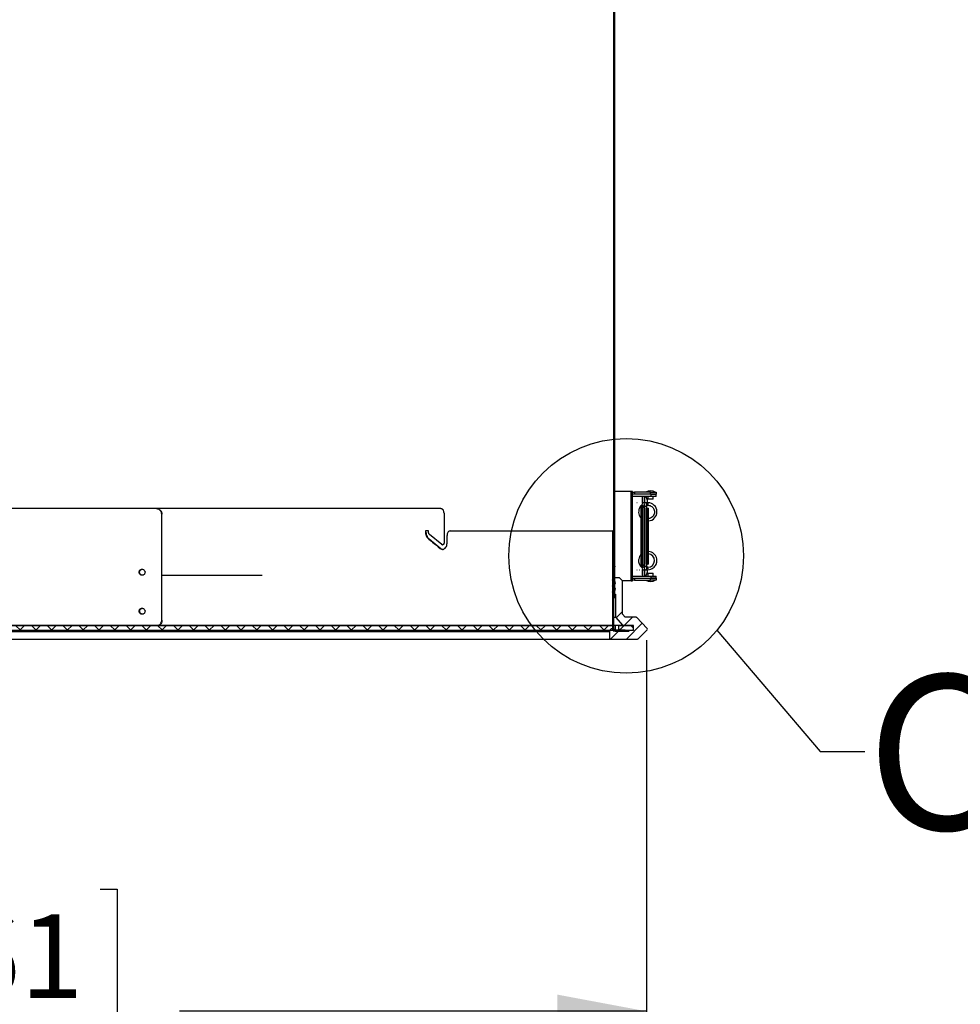
# Model space of a CAD drawing. Units: inches. Extents: x 0 to 154, y 0 to 99.
# Drawn here: x 80 to 91, y 34 to 45 of the extents above; entities that cross this region are included whole.
import ezdxf

# ---------------------------------------------------------------- set-up
doc = ezdxf.new("R2010")
doc.units = ezdxf.units.IN
doc.header["$MEASUREMENT"] = 0
doc.layers.add('SLD-0', color=7, linetype='Continuous')
doc.styles.add('SLDTEXTSTYLE0', font='TXT', dxfattribs={"width": 0.75})
doc.dimstyles.new('SLDDIMSTYLE0', dxfattribs={"dimtxt": 0.9375, "dimasz": 0.5, "dimexe": 0, "dimexo": 0.0625, "dimgap": 0.234375, "dimtad": 1, "dimdec": 0, "dimlfac": 2, "dimrnd": 1e-09, "dimzin": 12, "dimdsep": 46, "dimtxsty": 'SLDTEXTSTYLE0', "dimblk1": 'NONE', "dimblk2": 'NONE', "dimsah": 1, "dimcen": 0, "dimadec": 0, "dimazin": 3, "dimtfac": 1, "dimtmove": 0, "dimatfit": 3, "dimldrblk": 'NONE', "dimfxl": 0, "dimfrac": 2, "dimtolj": 1, "dimtzin": 12, "dimarcsym": 0})
doc.dimstyles.new('SLDDIMSTYLE1', dxfattribs={"dimtxt": 0.9375, "dimasz": 0.5, "dimexe": 0, "dimexo": 0.0625, "dimgap": 0.234375, "dimtad": 0, "dimtih": 1, "dimtoh": 1, "dimdec": 0, "dimlfac": 2, "dimrnd": 1e-09, "dimzin": 12, "dimdsep": 46, "dimtxsty": 'SLDTEXTSTYLE0', "dimblk1": 'NONE', "dimblk2": 'NONE', "dimsah": 1, "dimcen": 0.09, "dimadec": 0, "dimazin": 3, "dimtfac": 1, "dimtofl": 0, "dimtmove": 0, "dimatfit": 3, "dimldrblk": 'NONE', "dimfxl": 0, "dimfrac": 2, "dimtolj": 1, "dimtzin": 12, "dimarcsym": 0})

# ---------------------------------------------------------------- blocks, each defined once
blk = doc.blocks.new('SW_HATCH_62')
at = {"color": 0, "linetype": 'Continuous', "lineweight": 18}
for p, q in [((0, 0), (-0.071, -0.071)), ((0.114, -0.063), (0.02, -0.157)), ((0.222, -0.132), (0.044, -0.309)), ((-0.049, -0.226), (-0.133, -0.309))]:
    blk.add_line(p, q, dxfattribs=at)
blk = doc.blocks.new('SW_HATCH_63')
at = {"color": 0, "linetype": 'Continuous', "lineweight": 18}
for p, q in [((0, 0), (-0.033, -0.033)), ((0.177, 0), (0.124, -0.053)), ((0.354, 0), (0.3, -0.053)), ((0.53, 0), (0.477, -0.053)), ((0.707, 0), (0.654, -0.053)), ((0.884, 0), (0.831, -0.053)), ((1.061, 0), (1.008, -0.053)), ((1.237, 0), (1.184, -0.053)), ((1.414, 0), (1.361, -0.053)), ((1.591, 0), (1.538, -0.053)), ((1.768, 0), (1.715, -0.053)), ((1.945, 0), (1.891, -0.053)), ((2.121, 0), (2.068, -0.053)), ((2.298, 0), (2.245, -0.053)), ((2.475, 0), (2.422, -0.053)), ((2.652, 0), (2.599, -0.053)), ((2.828, 0), (2.775, -0.053)), ((3.005, 0), (2.952, -0.053)), ((3.182, 0), (3.129, -0.053)), ((3.359, 0), (3.306, -0.053)), ((3.536, 0), (3.482, -0.053)), ((3.712, 0), (3.659, -0.053)), ((3.889, 0), (3.836, -0.053)), ((4.243, 0), (4.189, -0.053)), ((4.419, 0), (4.366, -0.053)), ((4.773, 0), (4.72, -0.053)), ((5.48, 0), (5.427, -0.053)), ((5.834, 0), (5.78, -0.053)), ((6.187, 0), (6.134, -0.053)), ((6.541, 0), (6.488, -0.053)), ((6.718, 0), (6.664, -0.053)), ((6.894, 0), (6.841, -0.053)), ((7.071, 0), (7.018, -0.053)), ((7.248, 0), (7.195, -0.053)), ((7.425, 0), (7.371, -0.053)), ((7.601, 0), (7.548, -0.053)), ((7.778, 0), (7.725, -0.053)), ((7.955, 0), (7.902, -0.053)), ((8.132, 0), (8.079, -0.053)), ((8.309, 0), (8.255, -0.053)), ((8.485, 0), (8.432, -0.053)), ((8.662, 0), (8.609, -0.053)), ((8.839, 0), (8.786, -0.053)), ((9.016, 0), (8.962, -0.053)), ((9.192, 0), (9.139, -0.053)), ((9.369, 0), (9.316, -0.053)), ((9.546, 0), (9.493, -0.053)), ((9.723, 0), (9.67, -0.053)), ((10.076, 0), (10.023, -0.053)), ((10.253, 0), (10.2, -0.053)), ((10.43, 0), (10.377, -0.053)), ((10.607, 0), (10.553, -0.053)), ((10.783, 0), (10.73, -0.053)), ((10.96, 0), (10.907, -0.053)), ((11.137, 0), (11.084, -0.053)), ((11.314, 0), (11.261, -0.053)), ((11.49, 0), (11.437, -0.053)), ((11.667, 0), (11.614, -0.053)), ((11.844, 0), (11.791, -0.053)), ((12.021, 0), (11.968, -0.053)), ((12.198, 0), (12.144, -0.053)), ((12.374, 0), (12.321, -0.053)), ((12.728, 0), (12.675, -0.053)), ((12.905, 0), (12.852, -0.053)), ((13.081, 0), (13.028, -0.053)), ((13.258, 0), (13.205, -0.053)), ((13.612, 0), (13.559, -0.053)), ((13.789, 0), (13.735, -0.053)), ((13.965, 0), (13.912, -0.053)), ((14.142, 0), (14.089, -0.053)), ((0.075, 0), (0.128, -0.053)), ((0.252, 0), (0.305, -0.053)), ((0.429, 0), (0.482, -0.053)), ((0.606, 0), (0.659, -0.053)), ((0.782, 0), (0.835, -0.053)), ((0.959, 0), (1.012, -0.053)), ((1.136, 0), (1.189, -0.053)), ((1.313, 0), (1.366, -0.053)), ((1.489, 0), (1.543, -0.053)), ((1.666, 0), (1.719, -0.053)), ((1.843, 0), (1.896, -0.053)), ((2.02, 0), (2.073, -0.053)), ((2.197, 0), (2.25, -0.053)), ((2.373, 0), (2.426, -0.053)), ((2.55, 0), (2.603, -0.053)), ((2.727, 0), (2.78, -0.053)), ((2.904, 0), (2.957, -0.053)), ((3.08, 0), (3.134, -0.053)), ((3.257, 0), (3.31, -0.053)), ((3.434, 0), (3.487, -0.053)), ((3.611, 0), (3.664, -0.053)), ((3.788, 0), (3.841, -0.053)), ((3.964, 0), (4.017, -0.053)), ((4.066, 0), (4.013, -0.053)), ((4.141, 0), (4.194, -0.053)), ((4.318, 0), (4.371, -0.053)), ((4.495, 0), (4.548, -0.053)), ((4.596, 0), (4.543, -0.053)), ((4.671, 0), (4.725, -0.053)), ((4.848, 0), (4.901, -0.053)), ((4.95, 0), (4.897, -0.053)), ((5.025, 0), (5.078, -0.053)), ((5.127, 0), (5.073, -0.053)), ((5.202, 0), (5.255, -0.053)), ((5.303, 0), (5.25, -0.053)), ((5.379, 0), (5.432, -0.053)), ((5.555, 0), (5.608, -0.053)), ((5.657, 0), (5.604, -0.053)), ((5.732, 0), (5.785, -0.053)), ((5.909, 0), (5.962, -0.053)), ((6.01, 0), (5.957, -0.053)), ((6.086, 0), (6.139, -0.053)), ((6.262, 0), (6.316, -0.053)), ((6.364, 0), (6.311, -0.053)), ((6.439, 0), (6.492, -0.053)), ((6.616, 0), (6.669, -0.053)), ((6.793, 0), (6.846, -0.053)), ((6.97, 0), (7.023, -0.053)), ((7.146, 0), (7.199, -0.053)), ((7.323, 0), (7.376, -0.053)), ((7.5, 0), (7.553, -0.053)), ((7.677, 0), (7.73, -0.053)), ((7.853, 0), (7.907, -0.053)), ((8.03, 0), (8.083, -0.053)), ((8.207, 0), (8.26, -0.053)), ((8.384, 0), (8.437, -0.053)), ((8.56, 0), (8.614, -0.053)), ((8.737, 0), (8.79, -0.053)), ((8.914, 0), (8.967, -0.053)), ((9.091, 0), (9.144, -0.053)), ((9.268, 0), (9.321, -0.053)), ((9.444, 0), (9.498, -0.053)), ((9.621, 0), (9.674, -0.053)), ((9.798, 0), (9.851, -0.053)), ((9.899, 0), (9.846, -0.053)), ((9.975, 0), (10.028, -0.053)), ((10.151, 0), (10.205, -0.053)), ((10.328, 0), (10.381, -0.053)), ((10.505, 0), (10.558, -0.053)), ((10.682, 0), (10.735, -0.053)), ((10.859, 0), (10.912, -0.053)), ((11.035, 0), (11.089, -0.053)), ((11.212, 0), (11.265, -0.053)), ((11.389, 0), (11.442, -0.053)), ((11.566, 0), (11.619, -0.053)), ((11.742, 0), (11.796, -0.053)), ((11.919, 0), (11.972, -0.053)), ((12.096, 0), (12.149, -0.053)), ((12.273, 0), (12.326, -0.053)), ((12.45, 0), (12.503, -0.053)), ((12.551, 0), (12.498, -0.053)), ((12.626, 0), (12.68, -0.053)), ((12.803, 0), (12.856, -0.053)), ((12.98, 0), (13.033, -0.053)), ((13.157, 0), (13.21, -0.053)), ((13.333, 0), (13.387, -0.053)), ((13.435, 0), (13.382, -0.053)), ((13.51, 0), (13.563, -0.053)), ((13.687, 0), (13.74, -0.053)), ((13.864, 0), (13.917, -0.053)), ((14.041, 0), (14.094, -0.053))]:
    blk.add_line(p, q, dxfattribs=at)
blk = doc.blocks.new('SW_HATCH_64')
at = {"color": 0, "linetype": 'Continuous', "lineweight": 18}
for p, q in [((0, 0), (-0.053, -0.053)), ((0.075, 0), (0.105, -0.03)), ((-0.062, -0.039), (-0.048, -0.053))]:
    blk.add_line(p, q, dxfattribs=at)
blk = doc.blocks.new('SW_HATCH_67')
at = {"color": 0, "linetype": 'Continuous', "lineweight": 18}
for p, q in [((0.009, -0.388), (0, -0.379)), ((0.009, -0.565), (0, -0.556)), ((0.065, -0.996), (0.073, -0.988))]:
    blk.add_line(p, q, dxfattribs=at)
blk = doc.blocks.new('SW_HATCH_68')
at = {"color": 0, "linetype": 'Continuous', "lineweight": 18}
for p, q in [((0, 0.354), (-0.013, 0.341)), ((0, 0), (-0.013, -0.013)), ((0, -0.177), (-0.013, -0.189))]:
    blk.add_line(p, q, dxfattribs=at)
blk = doc.blocks.new('SW_HATCH_72')
at = {"color": 0, "linetype": 'Continuous', "lineweight": 18}
for p, q in [((0, -0.064), (-0.009, -0.055)), ((0, -0.241), (-0.009, -0.232))]:
    blk.add_line(p, q, dxfattribs=at)
blk = doc.blocks.new('SW_HATCH_74')
at = {"color": 0, "linetype": 'Continuous', "lineweight": 18}
for p, q in [((0, -0.771), (-0.009, -0.763)), ((0, -0.948), (-0.009, -0.939)), ((0, -1.478), (-0.009, -1.47)), ((0, -1.655), (-0.009, -1.646)), ((0, -2.185), (-0.009, -2.177)), ((0, -2.362), (-0.009, -2.354)), ((0, -2.892), (-0.009, -2.884)), ((0, -3.069), (-0.009, -3.061)), ((0, -3.6), (-0.009, -3.591)), ((0, -3.776), (-0.009, -3.768)), ((0, -4.307), (-0.009, -4.298)), ((0, -4.483), (-0.009, -4.475)), ((0, -5.014), (-0.009, -5.005)), ((0, -5.19), (-0.009, -5.182)), ((0, -5.721), (-0.009, -5.712)), ((0, -5.898), (-0.009, -5.889)), ((0, -6.428), (-0.009, -6.419)), ((0, -6.605), (-0.009, -6.596)), ((0, -7.135), (-0.009, -7.127)), ((0, -7.312), (-0.009, -7.303)), ((0, -7.842), (-0.009, -7.834)), ((0, -8.019), (-0.009, -8.01)), ((0, -8.549), (-0.009, -8.541)), ((0, -8.726), (-0.009, -8.718)), ((0, -9.256), (-0.009, -9.248)), ((0, -9.433), (-0.009, -9.425)), ((0, -9.963), (-0.009, -9.955)), ((0, -10.14), (-0.009, -10.132)), ((0, -10.671), (-0.009, -10.662)), ((0, -10.847), (-0.009, -10.839))]:
    blk.add_line(p, q, dxfattribs=at)
blk = doc.blocks.new('_D')
at = {"layer": 'SLD-0', "color": 7}
for p, q in [((127.906, 90.665), (129.327, 87.57)), ((129.451, 87.38), (129.261, 87.38)), ((129.261, 87.38), (129.261, 85.89)), ((132.005, 87.38), (132.195, 87.38)), ((132.195, 87.38), (132.195, 85.89)), ((129.261, 85.89), (129.451, 85.89)), ((132.195, 85.89), (132.005, 85.89)), ((133.853, 77.715), (132.128, 81.471))]:
    blk.add_line(p, q, dxfattribs=at)
for points in [[(127.906, 90.665), (128.153, 89.678), (128.494, 89.834)], [(133.853, 77.715), (133.606, 78.702), (133.265, 78.546)]]:
    blk.add_solid(points, dxfattribs=at)
at = {"layer": 'SLD-0', "color": 7, "char_height": 0.9375, "attachment_point": 1, "style": 'SLDTEXTSTYLE0'}
for s, insert in [('724', (129.689, 87.099)), ('%%c', (127.146, 85.659)), ('28 1/2"', (129.03, 85.659)), ('DAYLIGHT OPENING', (124.728, 84.169)), ('(TUBE I.D.)', (127.772, 82.679))]:
    blk.add_mtext(s, dxfattribs=dict(at, insert=insert))
blk = doc.blocks.new('_None')
blk = doc.blocks.new('_D_10')
at = {"layer": 'SLD-0', "color": 7}
for p, q in [((72.023, 37.632), (72.023, 33.217)), ((87.011, 37.626), (87.011, 33.217)), ((78.336, 34.836), (78.146, 34.836)), ((78.146, 34.836), (78.146, 33.347)), ((80.889, 34.836), (81.079, 34.836)), ((81.079, 34.836), (81.079, 33.347)), ((72.023, 33.467), (77.448, 33.467)), ((87.011, 33.467), (81.777, 33.467)), ((78.146, 33.347), (78.336, 33.347)), ((81.079, 33.347), (80.889, 33.347))]:
    blk.add_line(p, q, dxfattribs=at)
for points in [[(72.023, 33.467), (73.023, 33.279), (73.023, 33.654)], [(87.011, 33.467), (86.011, 33.654), (86.011, 33.279)]]:
    blk.add_solid(points, dxfattribs=at)
at = {"layer": 'SLD-0', "color": 7, "char_height": 0.9375, "attachment_point": 1, "style": 'SLDTEXTSTYLE0'}
for s, insert in [('761', (78.573, 34.555)), ('%%c', (77.17, 33.115)), ('30"', (79.054, 33.115))]:
    blk.add_mtext(s, dxfattribs=dict(at, insert=insert))

msp = doc.modelspace()

# ---------------------------------------------------------------- linework, layer by layer
at = {"layer": 'SLD-0'}
for p, q in [((86.644, 49.756), (86.644, 38.456)), ((86.653, 38.455), (86.653, 49.756)), ((86.851, 39.292), (86.839, 39.292)), ((86.839, 39.292), (86.839, 38.292)), ((86.851, 38.292), (86.851, 39.292)), ((86.963, 39.131), (86.95, 39.131)), ((86.95, 39.131), (86.95, 38.454)), ((86.963, 38.454), (86.963, 39.131)), ((86.642, 38.851), (86.634, 38.851)), ((86.634, 38.851), (86.634, 37.741)), ((86.642, 37.744), (86.642, 38.851)), ((86.644, 38.456), (86.653, 38.455)), ((86.95, 38.454), (86.963, 38.454)), ((86.653, 38.398), (86.644, 38.398)), ((86.644, 38.398), (86.644, 38.106)), ((86.708, 38.324), (86.646, 38.324)), ((86.653, 38.106), (86.653, 38.398)), ((86.74, 38.293), (86.708, 38.324)), ((86.74, 37.918), (86.74, 38.293)), ((86.839, 38.292), (86.851, 38.292)), ((86.644, 38.106), (86.653, 38.106)), ((86.646, 38.144), (86.661, 38.144)), ((86.661, 38.144), (86.661, 37.886)), ((86.661, 37.886), (86.743, 37.793)), ((86.771, 37.886), (86.74, 37.918)), ((86.891, 37.886), (86.771, 37.886)), ((87.018, 37.757), (86.899, 37.883)), ((86.634, 37.793), (72.407, 37.793)), ((86.634, 37.739), (86.634, 37.793)), ((86.865, 37.793), (86.697, 37.793)), ((86.697, 37.793), (86.697, 37.739)), ((86.743, 37.793), (86.861, 37.793)), ((86.861, 37.793), (86.861, 37.734)), ((86.865, 37.739), (86.865, 37.793)), ((72.407, 37.739), (86.634, 37.739)), ((86.596, 37.724), (86.596, 37.64)), ((86.596, 37.64), (86.91, 37.64)), ((86.644, 37.731), (86.772, 37.731)), ((86.772, 37.739), (86.647, 37.739)), ((86.808, 37.724), (86.658, 37.724)), ((86.697, 37.739), (86.865, 37.739)), ((86.772, 37.731), (86.772, 37.739)), ((86.818, 37.734), (86.808, 37.724)), ((86.861, 37.734), (86.818, 37.734)), ((86.917, 37.643), (87.018, 37.743))]:
    msp.add_line(p, q, dxfattribs=at)
at = {"layer": 'SLD-0', "color": 7, "linetype": 'Continuous'}
for p, q in [((86.644, 38.456), (86.644, 49.756)), ((86.653, 38.455), (86.653, 49.756)), ((86.839, 39.292), (86.653, 39.292)), ((86.839, 38.292), (86.839, 39.292)), ((86.839, 39.292), (86.851, 39.292)), ((86.851, 38.292), (86.851, 39.292)), ((86.851, 39.286), (86.876, 39.286)), ((87.062, 39.262), (86.851, 39.262)), ((87.062, 39.238), (86.851, 39.238)), ((87.056, 39.286), (86.876, 39.286)), ((86.964, 39.238), (86.964, 39.23)), ((86.964, 39.166), (86.964, 39.23)), ((86.964, 39.23), (86.964, 39.23)), ((86.968, 39.166), (86.968, 39.238)), ((86.992, 39.167), (86.992, 39.238)), ((86.992, 39.23), (87, 39.23)), ((87.004, 39.229), (87, 39.23)), ((87.008, 39.225), (87.004, 39.229)), ((87.012, 39.219), (87.008, 39.225)), ((87.015, 39.212), (87.012, 39.219)), ((87.018, 39.202), (87.015, 39.212)), ((87.02, 39.191), (87.018, 39.202)), ((87.022, 39.18), (87.02, 39.191)), ((87.022, 39.167), (87.022, 39.18)), ((87.025, 39.238), (87.025, 39.208)), ((87.085, 39.208), (87.025, 39.208)), ((87.056, 39.286), (87.118, 39.286)), ((87.118, 39.262), (87.062, 39.262)), ((87.062, 39.262), (87.118, 39.262)), ((87.118, 39.238), (87.062, 39.238)), ((87.085, 39.208), (87.085, 39.238)), ((87.118, 39.286), (87.118, 39.262)), ((87.118, 39.238), (87.118, 39.262)), ((81.519, 39.101), (81.521, 39.101)), ((84.707, 39.101), (84.712, 39.101)), ((86.906, 39.167), (86.901, 39.167)), ((86.95, 38.454), (86.95, 39.131)), ((86.963, 39.131), (86.95, 39.131)), ((86.963, 38.454), (86.963, 39.131)), ((86.974, 39.105), (86.963, 39.131)), ((86.983, 39.105), (86.974, 39.105)), ((86.998, 39.167), (86.975, 39.167)), ((86.975, 39.167), (86.975, 39.167)), ((86.975, 39.139), (86.986, 39.139)), ((86.975, 39.139), (86.975, 39.139)), ((86.986, 39.105), (86.983, 39.105)), ((86.986, 39.128), (86.986, 38.455)), ((86.998, 39.167), (86.998, 39.167)), ((87.008, 38.48), (87.008, 39.105)), ((87.008, 39.105), (87.021, 39.105)), ((87.012, 39.137), (87.022, 39.139)), ((87.014, 39.139), (87.025, 39.139)), ((87.014, 39.105), (87.014, 39.128)), ((87.021, 38.48), (87.021, 39.105)), ((87.021, 39.105), (87.03, 39.105)), ((87.022, 39.167), (87.022, 39.167)), ((87.026, 39.165), (87.025, 39.166)), ((87.025, 39.166), (87.025, 39.166)), ((87.026, 39.164), (87.026, 39.165)), ((87.027, 39.161), (87.026, 39.164)), ((87.027, 39.157), (87.027, 39.161)), ((87.03, 38.48), (87.03, 39.105)), ((87.03, 39.105), (87.03, 39.105)), ((81.578, 37.851), (81.578, 39.038)), ((81.581, 38.313), (81.581, 39.038)), ((84.741, 39.051), (84.741, 38.851)), ((84.568, 38.853), (84.533, 38.853)), ((84.533, 38.853), (84.533, 38.835)), ((84.568, 38.835), (84.568, 38.853)), ((84.741, 38.851), (84.741, 38.851)), ((84.741, 38.851), (84.741, 38.719)), ((84.741, 38.851), (84.747, 38.851)), ((86.634, 37.741), (86.634, 38.851)), ((86.642, 38.851), (86.634, 38.851)), ((86.642, 38.324), (86.642, 38.851)), ((86.642, 37.744), (86.642, 38.851)), ((84.716, 38.698), (84.577, 38.813)), ((84.775, 38.719), (84.775, 38.801)), ((84.724, 38.694), (84.729, 38.694)), ((86.644, 38.456), (86.644, 38.437)), ((86.644, 38.456), (86.653, 38.455)), ((86.653, 38.455), (86.652, 38.437)), ((86.901, 38.417), (86.9, 38.417)), ((86.901, 38.417), (86.906, 38.417)), ((86.931, 38.417), (86.936, 38.417)), ((86.95, 38.454), (86.963, 38.454)), ((86.963, 38.454), (86.974, 38.48)), ((86.964, 38.355), (86.964, 38.417)), ((86.968, 38.346), (86.968, 38.417)), ((86.974, 38.48), (86.983, 38.48)), ((86.986, 38.444), (86.975, 38.444)), ((86.975, 38.444), (86.975, 38.444)), ((86.975, 38.417), (86.998, 38.417)), ((86.975, 38.417), (86.975, 38.417)), ((86.983, 38.48), (86.986, 38.48)), ((86.992, 38.346), (86.992, 38.417)), ((86.998, 38.417), (86.998, 38.417)), ((87.008, 38.48), (87.021, 38.48)), ((87.014, 38.455), (87.014, 38.48)), ((87.025, 38.444), (87.014, 38.444)), ((87.022, 38.444), (87.015, 38.445)), ((87.03, 38.48), (87.021, 38.48)), ((87.022, 38.405), (87.022, 38.417)), ((87.03, 38.48), (87.03, 38.48)), ((81.36, 38.355), (81.358, 38.356)), ((86.644, 38.394), (86.644, 38.398)), ((86.644, 38.106), (86.644, 38.398)), ((86.653, 38.398), (86.644, 38.398)), ((86.644, 38.372), (86.644, 38.353)), ((86.644, 38.353), (86.644, 38.372)), ((86.644, 38.353), (86.644, 38.353)), ((86.708, 38.324), (86.646, 38.324)), ((86.653, 38.106), (86.653, 38.398)), ((86.74, 38.293), (86.708, 38.324)), ((86.851, 38.346), (87.062, 38.346)), ((86.851, 38.322), (87.062, 38.322)), ((86.876, 38.298), (86.851, 38.298)), ((86.876, 38.298), (87.056, 38.298)), ((86.964, 38.355), (86.964, 38.346)), ((86.964, 38.355), (86.964, 38.355)), ((87, 38.355), (86.992, 38.355)), ((87, 38.355), (87.004, 38.356)), ((87.004, 38.356), (87.008, 38.36)), ((87.008, 38.36), (87.012, 38.365)), ((87.012, 38.365), (87.015, 38.373)), ((87.015, 38.373), (87.018, 38.383)), ((87.018, 38.383), (87.02, 38.394)), ((87.02, 38.394), (87.022, 38.405)), ((87.025, 38.377), (87.025, 38.346)), ((87.025, 38.377), (87.085, 38.377)), ((87.118, 38.298), (87.056, 38.298)), ((87.062, 38.346), (87.118, 38.346)), ((87.062, 38.322), (87.118, 38.322)), ((87.118, 38.322), (87.062, 38.322)), ((87.085, 38.346), (87.085, 38.377)), ((87.118, 38.322), (87.118, 38.346)), ((87.118, 38.322), (87.118, 38.298)), ((81.581, 38.243), (81.581, 38.294)), ((81.581, 38.173), (81.581, 38.224)), ((86.642, 38.254), (86.642, 38.284)), ((86.642, 38.184), (86.642, 38.214)), ((86.74, 37.918), (86.74, 38.293)), ((86.839, 38.292), (86.74, 38.292)), ((86.851, 38.292), (86.839, 38.292)), ((81.581, 37.851), (81.581, 38.154)), ((86.642, 37.75), (86.642, 38.144)), ((86.653, 38.106), (86.644, 38.106)), ((86.646, 38.144), (86.661, 38.144)), ((86.661, 38.144), (86.661, 37.886)), ((86.645, 37.886), (86.661, 37.886)), ((86.661, 37.886), (86.743, 37.793)), ((86.771, 37.886), (86.74, 37.918)), ((86.891, 37.886), (86.771, 37.886)), ((87.018, 37.757), (86.899, 37.883)), ((72.407, 37.793), (86.634, 37.793)), ((86.634, 37.739), (86.634, 37.793)), ((86.662, 37.793), (86.642, 37.793)), ((86.697, 37.793), (86.662, 37.793)), ((86.697, 37.793), (86.697, 37.739)), ((86.697, 37.793), (86.865, 37.793)), ((86.743, 37.793), (86.861, 37.793)), ((86.861, 37.793), (86.861, 37.734)), ((86.865, 37.739), (86.865, 37.793)), ((72.407, 37.739), (86.634, 37.739)), ((72.446, 37.64), (86.596, 37.64)), ((86.596, 37.724), (86.596, 37.64)), ((86.596, 37.64), (86.91, 37.64)), ((86.772, 37.731), (86.644, 37.731)), ((86.644, 37.731), (86.644, 37.731)), ((86.772, 37.739), (86.647, 37.739)), ((86.808, 37.724), (86.658, 37.724)), ((86.697, 37.739), (86.865, 37.739)), ((86.772, 37.731), (86.772, 37.739)), ((86.772, 37.731), (86.772, 37.739)), ((86.772, 37.734), (86.818, 37.734)), ((86.772, 37.731), (86.772, 37.731)), ((86.818, 37.734), (86.808, 37.724)), ((86.861, 37.734), (86.818, 37.734)), ((86.917, 37.643), (87.018, 37.743)), ((87.798, 37.738), (88.957, 36.378)), ((88.957, 36.378), (89.457, 36.378))]:
    msp.add_line(p, q, dxfattribs=at)
at = {"layer": 'SLD-0', "color": 8, "linetype": 'Continuous'}
for p, q in [((86.876, 39.286), (86.876, 39.262)), ((87.056, 39.262), (87.056, 39.286)), ((87.062, 39.238), (87.062, 39.262)), ((86.983, 38.48), (86.983, 39.105)), ((86.986, 39.128), (87.014, 39.128)), ((87.03, 38.48), (87.03, 39.105)), ((81.581, 39.038), (81.578, 39.038)), ((84.747, 39.051), (84.741, 39.051)), ((84.539, 38.835), (84.533, 38.835)), ((84.565, 38.77), (84.559, 38.77)), ((84.705, 38.654), (84.698, 38.654)), ((84.746, 38.719), (84.741, 38.719)), ((86.652, 38.437), (86.644, 38.437)), ((86.986, 38.455), (87.014, 38.455)), ((86.644, 38.372), (86.644, 38.372)), ((86.876, 38.322), (86.876, 38.298)), ((87.056, 38.298), (87.056, 38.322)), ((87.062, 38.322), (87.062, 38.346)), ((81.578, 37.851), (81.581, 37.851)), ((86.642, 37.744), (86.642, 37.744)), ((86.662, 37.739), (86.662, 37.793)), ((72.446, 37.724), (86.596, 37.724))]:
    msp.add_line(p, q, dxfattribs=at)
at = {"layer": 'SLD-0', "color": 7, "linetype": 'Continuous'}
msp.add_circle((86.781, 38.572), 1.315, dxfattribs=at)
for centre, radius, start, end in [((87.055, 39.199), 0.102, 58.536, 121.464), ((86.975, 39.153), 0.0138, 90, 270), ((87.025, 39.065), 0.102, 273.7105, 89.8622), ((86.999, 39.151), 0.0286, 335.3079, 12.2998), ((87.025, 38.519), 0.0745, 270.3502, 86.3851), ((86.975, 38.43), 0.0138, 90, 270), ((86.994, 38.43), 0.0342, 336.2788, 23.7212), ((86.646, 38.304), 0.02, 90, 270), ((87.055, 38.385), 0.102, 238.536, 301.464), ((86.646, 38.234), 0.02, 90, 270), ((86.646, 38.269), 0.015, 270, 90), ((86.646, 38.199), 0.015, 270, 90), ((86.646, 38.164), 0.02, 90, 270), ((86.891, 37.876), 0.01, 43.4969, 90), ((86.627, 37.724), 0.0313, 0, 180), ((87.011, 37.751), 0.01, 315, 43.4969), ((86.91, 37.65), 0.01, 270, 315)]:
    msp.add_arc(centre, radius, start, end, dxfattribs=at)
at = {"layer": 'SLD-0', "color": 8, "linetype": 'Continuous'}
for centre, radius, start, end in [((86.975, 39.153), 0.0137, 90.1868, 269.8132), ((86.998, 39.153), 0.0137, 90.2449, 203.857), ((86.975, 38.43), 0.0138, 90.1925, 269.8075), ((86.998, 38.43), 0.0137, 154.755, 269.7603)]:
    msp.add_arc(centre, radius, start, end, dxfattribs=at)
at = {"layer": 'SLD-0'}
for centre, radius, start, end in [((86.646, 38.304), 0.02, 90, 270), ((86.646, 38.234), 0.02, 90, 270), ((86.646, 38.269), 0.015, 270, 90), ((86.646, 38.199), 0.015, 270, 90), ((86.646, 38.164), 0.02, 90, 270), ((86.891, 37.876), 0.01, 43.4969, 90), ((86.627, 37.724), 0.0313, 0, 180), ((87.011, 37.751), 0.01, 315, 43.4969), ((86.91, 37.65), 0.01, 270, 315)]:
    msp.add_arc(centre, radius, start, end, dxfattribs=at)
at = {"layer": 'SLD-0', "color": 7, "linetype": 'Continuous'}
for points, knots in [([(81.519, 39.101), (81.392, 39.101), (81.139, 39.101), (80.754, 39.101), (80.365, 39.101), (79.973, 39.101), (79.579, 39.101), (79.186, 39.101), (78.812, 39.101), (78.458, 39.101), (78.125, 39.101), (77.794, 39.101), (77.577, 39.101), (77.469, 39.101)], [0, 0, 0, 0, 0.09577, 0.191541, 0.287315, 0.383091, 0.478869, 0.574649, 0.670431, 0.752821, 0.835213, 0.917606, 1, 1, 1, 1]), ([(81.578, 39.038), (81.578, 39.045), (81.576, 39.06), (81.566, 39.078), (81.551, 39.092), (81.534, 39.1), (81.523, 39.101), (81.519, 39.101)], [0, 0, 0, 0, 0.214683, 0.429385, 0.644075, 0.858765, 1, 1, 1, 1]), ([(81.521, 39.101), (81.528, 39.1), (81.541, 39.099), (81.559, 39.088), (81.573, 39.072), (81.58, 39.055), (81.581, 39.043), (81.581, 39.038)], [0, 0, 0, 0, 0.214692, 0.429388, 0.644079, 0.858766, 1, 1, 1, 1]), ([(84.707, 39.101), (84.629, 39.101), (84.474, 39.101), (84.226, 39.101), (83.969, 39.101), (83.687, 39.101), (83.377, 39.101), (83.04, 39.101), (82.692, 39.101), (82.334, 39.101), (81.967, 39.101), (81.697, 39.101), (81.547, 39.101), (81.525, 39.101)], [0, 0, 0, 0, 0.088877, 0.177755, 0.266635, 0.355517, 0.459802, 0.56409, 0.668381, 0.772673, 0.876968, 0.981264, 1, 1, 1, 1]), ([(84.741, 39.051), (84.741, 39.057), (84.74, 39.068), (84.734, 39.083), (84.726, 39.094), (84.716, 39.1), (84.71, 39.101), (84.707, 39.101)], [0, 0, 0, 0, 0.2147, 0.42939, 0.644079, 0.858775, 1, 1, 1, 1]), ([(86.962, 39.147), (86.955, 39.141), (86.943, 39.13), (86.928, 39.106), (86.92, 39.076), (86.922, 39.043), (86.931, 39.015), (86.945, 39), (86.95, 38.993)], [0, 0, 0, 0, 0.151673, 0.284617, 0.487639, 0.664117, 0.848948, 1, 1, 1, 1]), ([(86.97, 39.117), (86.971, 39.118), (86.974, 39.122), (86.98, 39.125), (86.985, 39.127)], [0, 0, 0, 0, 0.15815, 1, 1, 1, 1]), ([(86.985, 39.148), (86.985, 39.148), (86.985, 39.148), (86.986, 39.147), (86.986, 39.145), (86.986, 39.14), (86.986, 39.134), (86.986, 39.13), (86.986, 39.128)], [0, 0, 0, 0, 0.041159, 0.14758, 0.303942, 0.521418, 0.788547, 1, 1, 1, 1]), ([(87.014, 39.128), (87.014, 39.13), (87.014, 39.136), (87.013, 39.145), (87.013, 39.151), (87.012, 39.156), (87.01, 39.16), (87.006, 39.164), (87.002, 39.166), (86.999, 39.166), (86.998, 39.167)], [0, 0, 0, 0, 0.121204, 0.31059, 0.5146, 0.654848, 0.737451, 0.833316, 0.923771, 1, 1, 1, 1]), ([(87.025, 39.167), (87.021, 39.167), (87.013, 39.167), (87.004, 39.167), (87, 39.167)], [0, 0, 0, 0, 0.499683, 1, 1, 1, 1]), ([(87.025, 39.139), (87.033, 39.138), (87.049, 39.137), (87.069, 39.126), (87.083, 39.112), (87.094, 39.095), (87.1, 39.073), (87.099, 39.049), (87.09, 39.027), (87.076, 39.008), (87.055, 38.995), (87.039, 38.989), (87.031, 38.99), (87.031, 38.99)], [0, 0, 0, 0, 0.109436, 0.208088, 0.292713, 0.366919, 0.480281, 0.578823, 0.682018, 0.785116, 0.889123, 0.993714, 1, 1, 1, 1]), ([(84.809, 38.851), (84.805, 38.85), (84.797, 38.849), (84.787, 38.841), (84.78, 38.828), (84.776, 38.814), (84.775, 38.805), (84.775, 38.801)], [0, 0, 0, 0, 0.214769, 0.429547, 0.64427, 0.85894, 1, 1, 1, 1]), ([(84.809, 38.851), (84.884, 38.851), (85.034, 38.851), (85.243, 38.851), (85.441, 38.851), (85.626, 38.851), (85.798, 38.851), (85.962, 38.851), (86.114, 38.851), (86.252, 38.851), (86.371, 38.851), (86.469, 38.851), (86.546, 38.851), (86.597, 38.851), (86.628, 38.851), (86.632, 38.851), (86.634, 38.851)], [0, 0, 0, 0, 0.065526, 0.131089, 0.196615, 0.263552, 0.330529, 0.397466, 0.473072, 0.548735, 0.624341, 0.702143, 0.780009, 0.857811, 0.928809, 1, 1, 1, 1]), ([(84.533, 38.835), (84.533, 38.826), (84.535, 38.81), (84.544, 38.786), (84.554, 38.775), (84.559, 38.77)], [0, 0, 0, 0, 0.322158, 0.64431, 1, 1, 1, 1]), ([(84.539, 38.835), (84.54, 38.826), (84.541, 38.81), (84.55, 38.786), (84.56, 38.775), (84.565, 38.77)], [0, 0, 0, 0, 0.322156, 0.644307, 1, 1, 1, 1]), ([(84.559, 38.77), (84.577, 38.755), (84.624, 38.717), (84.67, 38.678), (84.698, 38.654)], [0, 0, 0, 0, 0.3816661, 1, 1, 1, 1]), ([(84.565, 38.77), (84.583, 38.755), (84.63, 38.717), (84.676, 38.678), (84.705, 38.654)], [0, 0, 0, 0, 0.3777751, 1, 1, 1, 1]), ([(84.577, 38.813), (84.575, 38.815), (84.572, 38.818), (84.569, 38.826), (84.568, 38.832), (84.568, 38.835)], [0, 0, 0, 0, 0.322299, 0.644619, 1, 1, 1, 1]), ([(84.698, 38.654), (84.704, 38.651), (84.714, 38.644), (84.732, 38.644), (84.748, 38.652), (84.762, 38.667), (84.772, 38.689), (84.775, 38.707), (84.775, 38.718), (84.775, 38.719)], [0, 0, 0, 0, 0.161049, 0.322097, 0.48315, 0.644222, 0.805292, 0.966348, 1, 1, 1, 1]), ([(84.705, 38.654), (84.71, 38.65), (84.718, 38.645), (84.727, 38.645), (84.73, 38.645)], [0, 0, 0, 0, 0.644199, 1, 1, 1, 1]), ([(84.741, 38.719), (84.741, 38.716), (84.741, 38.711), (84.738, 38.703), (84.733, 38.698), (84.728, 38.694), (84.722, 38.694), (84.718, 38.696), (84.716, 38.697), (84.716, 38.698)], [0, 0, 0, 0, 0.161035, 0.322089, 0.48314, 0.6442, 0.805266, 0.96633, 1, 1, 1, 1]), ([(86.951, 38.591), (86.95, 38.59), (86.941, 38.583), (86.93, 38.564), (86.922, 38.539), (86.92, 38.515), (86.923, 38.492), (86.934, 38.467), (86.948, 38.447), (86.96, 38.439), (86.964, 38.437)], [0, 0, 0, 0, 0.023672, 0.193827, 0.359886, 0.464752, 0.594839, 0.75169, 0.929725, 1, 1, 1, 1]), ([(87.025, 38.417), (87.036, 38.418), (87.058, 38.42), (87.085, 38.435), (87.104, 38.453), (87.119, 38.477), (87.128, 38.507), (87.126, 38.54), (87.115, 38.57), (87.094, 38.596), (87.067, 38.613), (87.044, 38.622), (87.032, 38.621), (87.03, 38.621)], [0, 0, 0, 0, 0.10853, 0.206341, 0.290225, 0.363751, 0.476032, 0.573634, 0.675855, 0.778028, 0.881149, 0.984886, 1, 1, 1, 1]), ([(81.326, 38.385), (81.325, 38.389), (81.326, 38.396), (81.33, 38.407), (81.338, 38.416), (81.347, 38.421), (81.358, 38.423), (81.369, 38.421), (81.379, 38.415), (81.386, 38.406), (81.39, 38.397), (81.391, 38.391), (81.391, 38.388)], [0.4831962, 0.4831962, 0.4831962, 0.4831962, 0.5368854, 0.5905739, 0.6442603, 0.6979512, 0.7516387, 0.8053277, 0.8590152, 0.9127056, 0.9663944, 1, 1, 1, 1]), ([(81.353, 38.356), (81.351, 38.357), (81.345, 38.358), (81.337, 38.364), (81.33, 38.374), (81.327, 38.385), (81.328, 38.396), (81.332, 38.407), (81.34, 38.415), (81.35, 38.421), (81.357, 38.422), (81.36, 38.422)], [0, 0, 0, 0, 0.0784782, 0.1941241, 0.3097718, 0.4254183, 0.5410673, 0.656714, 0.772358, 0.8880104, 1, 1, 1, 1]), ([(81.358, 38.355), (81.355, 38.356), (81.348, 38.357), (81.339, 38.364), (81.333, 38.374), (81.33, 38.385), (81.33, 38.396), (81.335, 38.407), (81.342, 38.415), (81.352, 38.421), (81.359, 38.422), (81.363, 38.422)], [0, 0, 0, 0, 0.1081377, 0.2200614, 0.331987, 0.4439113, 0.5558379, 0.6677636, 0.7796846, 0.8916134, 1, 1, 1, 1]), ([(86.644, 38.437), (86.644, 38.432), (86.644, 38.422), (86.644, 38.399), (86.644, 38.381), (86.644, 38.372)], [0, 0, 0, 0, 0.322333, 0.644669, 1, 1, 1, 1]), ([(86.652, 38.437), (86.652, 38.432), (86.652, 38.422), (86.652, 38.407), (86.652, 38.398), (86.652, 38.398)], [0, 0, 0, 0, 0.483186, 0.966378, 1, 1, 1, 1]), ([(86.987, 38.454), (86.984, 38.455), (86.977, 38.459), (86.972, 38.465), (86.968, 38.468)], [0, 0, 0, 0, 0.422609, 1, 1, 1, 1]), ([(86.986, 38.455), (86.986, 38.453), (86.986, 38.449), (86.986, 38.442), (86.986, 38.438), (86.985, 38.436), (86.985, 38.435), (86.985, 38.435)], [0, 0, 0, 0, 0.215239, 0.513025, 0.751865, 0.911888, 1, 1, 1, 1]), ([(86.998, 38.417), (87, 38.417), (87.003, 38.417), (87.007, 38.419), (87.009, 38.422), (87.011, 38.425), (87.012, 38.427), (87.013, 38.432), (87.013, 38.438), (87.014, 38.448), (87.014, 38.453), (87.014, 38.455)], [0, 0, 0, 0, 0.096866, 0.175331, 0.243345, 0.30577, 0.368491, 0.456651, 0.697176, 0.888998, 1, 1, 1, 1]), ([(87, 38.417), (87.004, 38.417), (87.013, 38.417), (87.021, 38.417), (87.025, 38.417)], [0, 0, 0, 0, 0.500317, 1, 1, 1, 1]), ([(81.391, 38.388), (81.39, 38.385), (81.39, 38.377), (81.384, 38.367), (81.376, 38.359), (81.365, 38.355), (81.354, 38.354), (81.344, 38.358), (81.334, 38.364), (81.328, 38.374), (81.326, 38.381), (81.326, 38.385)], [0, 0, 0, 0, 0.0536875, 0.1073771, 0.1610661, 0.2147545, 0.2684438, 0.3221317, 0.3758195, 0.4295082, 0.4831962, 0.4831962, 0.4831962, 0.4831962]), ([(81.581, 38.356), (81.607, 38.356), (81.753, 38.356), (82.015, 38.356), (82.364, 38.356), (82.591, 38.356), (82.704, 38.356)], [0, 0, 0, 0, 0.066201, 0.377395, 0.688806, 1, 1, 1, 1]), ([(86.644, 38.372), (86.644, 38.375), (86.644, 38.381), (86.644, 38.388), (86.644, 38.392), (86.644, 38.394)], [0, 0, 0, 0, 0.3222188, 0.6443939, 1, 1, 1, 1]), ([(81.326, 37.947), (81.325, 37.951), (81.326, 37.959), (81.33, 37.97), (81.338, 37.978), (81.347, 37.984), (81.358, 37.985), (81.369, 37.983), (81.379, 37.978), (81.386, 37.969), (81.39, 37.959), (81.391, 37.953), (81.391, 37.951)], [0.4831986, 0.4831986, 0.4831986, 0.4831986, 0.5368934, 0.5905767, 0.6442673, 0.6979554, 0.751643, 0.8053319, 0.8590194, 0.9127056, 0.9663944, 1, 1, 1, 1]), ([(81.36, 37.918), (81.359, 37.918), (81.354, 37.917), (81.346, 37.92), (81.337, 37.927), (81.33, 37.936), (81.327, 37.947), (81.328, 37.959), (81.332, 37.97), (81.34, 37.978), (81.35, 37.984), (81.357, 37.984), (81.36, 37.985)], [0, 0, 0, 0, 0.036868, 0.144262, 0.251653, 0.359037, 0.466428, 0.573833, 0.681215, 0.788612, 0.896004, 1, 1, 1, 1]), ([(81.358, 37.918), (81.355, 37.918), (81.348, 37.92), (81.339, 37.927), (81.333, 37.936), (81.33, 37.947), (81.33, 37.959), (81.335, 37.97), (81.342, 37.978), (81.352, 37.984), (81.359, 37.984), (81.363, 37.985)], [0, 0, 0, 0, 0.108141, 0.220065, 0.331982, 0.443906, 0.555844, 0.66776, 0.77969, 0.891613, 1, 1, 1, 1]), ([(81.36, 37.918), (81.357, 37.918), (81.35, 37.92), (81.341, 37.927), (81.335, 37.936), (81.332, 37.947), (81.332, 37.959), (81.337, 37.97), (81.344, 37.978), (81.353, 37.983), (81.36, 37.984), (81.363, 37.984)], [0, 0, 0, 0, 0.103847, 0.218943, 0.334032, 0.449129, 0.56424, 0.679327, 0.794429, 0.909524, 1, 1, 1, 1]), ([(81.391, 37.951), (81.39, 37.947), (81.39, 37.94), (81.384, 37.929), (81.376, 37.922), (81.365, 37.917), (81.354, 37.917), (81.344, 37.92), (81.334, 37.927), (81.328, 37.936), (81.326, 37.944), (81.326, 37.947)], [0, 0, 0, 0, 0.0536929, 0.1073826, 0.1610716, 0.2147599, 0.2684492, 0.3221387, 0.3758264, 0.4295106, 0.4831986, 0.4831986, 0.4831986, 0.4831986]), ([(81.54, 37.793), (81.545, 37.795), (81.557, 37.801), (81.57, 37.817), (81.577, 37.835), (81.578, 37.846), (81.578, 37.851)], [0, 0, 0, 0, 0.260941, 0.53899, 0.817047, 1, 1, 1, 1]), ([(81.581, 37.851), (81.58, 37.844), (81.579, 37.83), (81.569, 37.811), (81.555, 37.798), (81.545, 37.794), (81.54, 37.793)], [0, 0, 0, 0, 0.272405, 0.544808, 0.817226, 1, 1, 1, 1]), ([(86.647, 37.739), (86.646, 37.74), (86.645, 37.74), (86.644, 37.74), (86.643, 37.742), (86.642, 37.743), (86.642, 37.744), (86.642, 37.744)], [0, 0, 0, 0, 0.214722, 0.429485, 0.644148, 0.858964, 1, 1, 1, 1]), ([(86.644, 37.731), (86.642, 37.731), (86.64, 37.731), (86.637, 37.733), (86.635, 37.736), (86.634, 37.738), (86.634, 37.74), (86.634, 37.741)], [0, 0, 0, 0, 0.214682, 0.429331, 0.644066, 0.858842, 1, 1, 1, 1])]:
    msp.add_open_spline(points, degree=3, knots=knots, dxfattribs=at)
at = {"layer": 'SLD-0'}
for points, knots in [([(86.647, 37.739), (86.646, 37.739), (86.646, 37.74), (86.645, 37.74), (86.644, 37.74), (86.643, 37.741), (86.643, 37.741), (86.642, 37.742), (86.642, 37.743), (86.642, 37.743), (86.642, 37.744), (86.642, 37.744), (86.642, 37.744)], [0, 0, 0, 0, 0.0000852859, 0.0000852859, 0.0001705719, 0.0001705719, 0.0002558578, 0.0002558578, 0.0003411437, 0.0003411437, 0.0003411437, 0.0003967885, 0.0003967885, 0.0003967885, 0.0003967885]), ([(86.634, 37.741), (86.634, 37.74), (86.634, 37.739), (86.634, 37.739), (86.634, 37.738), (86.634, 37.737), (86.636, 37.735), (86.636, 37.734), (86.638, 37.732), (86.639, 37.732), (86.641, 37.731), (86.642, 37.731), (86.644, 37.731)], [0, 0, 0, 0, 0.0001122013, 0.0001122013, 0.0001122013, 0.0002841707, 0.0002841707, 0.0004561401, 0.0004561401, 0.0006281095, 0.0006281095, 0.0008000789, 0.0008000789, 0.0008000789, 0.0008000789])]:
    msp.add_open_spline(points, degree=3, knots=knots, dxfattribs=at)

# ---------------------------------------------------------------- block references
at = {"color": 7, "linetype": 'Continuous', "lineweight": 18}
for name, p in [('SW_HATCH_74', (86.653, 49.706)), ('SW_HATCH_68', (86.963, 38.703)), ('SW_HATCH_67', (86.634, 38.727)), ('SW_HATCH_72', (86.653, 38.393)), ('SW_HATCH_62', (86.74, 37.949)), ('SW_HATCH_63', (72.441, 37.793)), ('SW_HATCH_64', (86.76, 37.793))]:
    msp.add_blockref(name, p, dxfattribs=at)

# ---------------------------------------------------------------- texts
at = {"layer": 'SLD-0', "color": 7, "insert": (89.477, 37.238), "char_height": 1.736, "attachment_point": 1, "style": 'SLDTEXTSTYLE0'}
msp.add_mtext('C', dxfattribs=at)

# ---------------------------------------------------------------- dimensions: what is measured, and where the dimension line sits
at = {"layer": 'SLD-0', "color": 7}
dim = msp.add_diameter_dim_2p(p1=(5.992, 3.855), p2=(0, 0), text='%%c28 1/2"\\PDAYLIGHT OPENING\\P(TUBE I.D.)', dimstyle='SLDDIMSTYLE0', dxfattribs=at)
dim.commit()
dim.dimension.update_dxf_attribs({"geometry": '_D', "text_midpoint": (130.728, 84.52), "dimtype": 163})
dim = msp.add_linear_dim(base=(72.023, 33.467), p1=(87.011, 37.751), p2=(72.023, 37.757), text='%%c<>"', dimstyle='SLDDIMSTYLE1', dxfattribs=at)
dim.commit()
dim.dimension.update_dxf_attribs({"geometry": '_D_10', "text_midpoint": (79.612, 33.467), "dimtype": 160})

doc.saveas('drawing.dxf')
